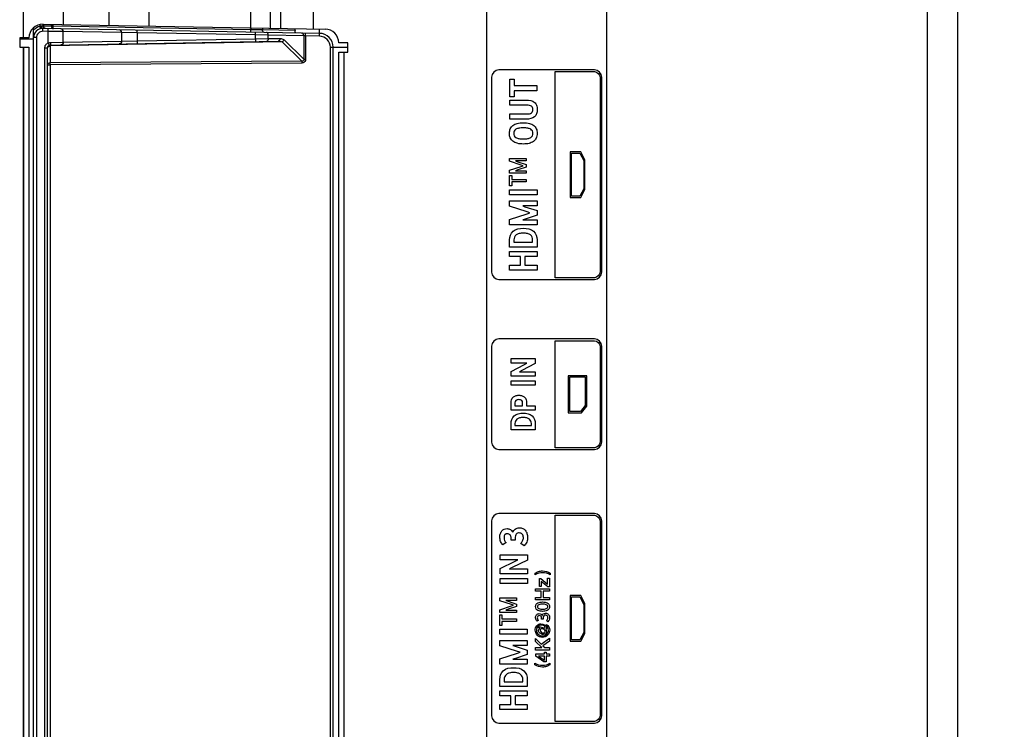
# Model space of a CAD drawing. Units: millimetres. Extents: x 0 to 1189, y 0 to 841.
# Drawn here: x 1083 to 1136, y 338 to 376 of the extents above; entities that cross this region are included whole.
import ezdxf

# ---------------------------------------------------------------- set-up
doc = ezdxf.new("R2010")
doc.units = ezdxf.units.MM
doc.header["$LTSCALE"] = 65.395
doc.layers.get('0').update_dxf_attribs({"linetype": 'CONTINUOUS'})
doc.layers.add('7_ALL_FEATURES', color=7, linetype='CONTINUOUS')
doc.layers.add('DEF_DRAFT_DIM', color=7, linetype='CONTINUOUS')
doc.styles.add('TEXTSTYLE_2', font='txt')
doc.dimstyles.new('DIMSTYLE_4', dxfattribs={"dimtxt": 8, "dimasz": 3, "dimexe": 0.8, "dimexo": 0.2, "dimgap": 2, "dimtad": 1, "dimdec": 1, "dimlfac": 2, "dimdsep": 46, "dimtxsty": 'TEXTSTYLE_2', "dimblk": 'OPEN', "dimblk1": 'OPEN', "dimblk2": 'OPEN', "dimcen": 0.09, "dimazin": 2, "dimtp": 0.5, "dimtm": 0.5, "dimtfac": 1, "dimtdec": 1, "dimtofl": 0, "dimtmove": 0, "dimatfit": 3, "dimldrblk": 'OPEN', "dimfxl": 1, "dimtolj": 1, "dimarcsym": 0})

# ---------------------------------------------------------------- blocks, each defined once
blk = doc.blocks.new('_OPEN')
at = {"color": 0, "linetype": 'ByBlock'}
for p, q in [((0, 0), (-1, 0.117)), ((-1, -0.117), (0, 0)), ((-1, 0), (0, 0))]:
    blk.add_line(p, q, dxfattribs=at)
blk = doc.blocks.new('*D19')
at = {"layer": 'DEF_DRAFT_DIM', "color": 2, "linetype": 'Continuous', "transparency": 16777216}
for p, q in [((1117.293, 459.846), (1178.969, 459.846)), ((1178.169, 459.846), (1178.169, 368.21)), ((1178.169, 276.575), (1178.169, 368.21)), ((1127.381, 276.575), (1178.969, 276.575))]:
    blk.add_line(p, q, dxfattribs=at)
at = {"layer": 'DEF_DRAFT_DIM', "color": 2, "linetype": 'Continuous', "transparency": 16777216, "xscale": 3, "yscale": 3, "zscale": 3}
for p, rotation in [((1178.169, 459.846), 90), ((1178.169, 276.575), 270)]:
    blk.add_blockref('_OPEN', p, dxfattribs=dict(at, rotation=rotation))
at = {"layer": 'DEF_DRAFT_DIM', "color": 2, "linetype": 'Continuous', "transparency": 16777216, "insert": (1168.169, 368.21), "char_height": 8, "width": 41.93309, "attachment_point": 2, "rotation": 90, "line_spacing_factor": 0.9, "style": 'TEXTSTYLE_2'}
blk.add_mtext('{\\ftxt;\\W0.0001;\\H0.0001;\\~}{\\ftxt;\\W3.4944237918;\\H8.0; }{\\ftxt;\\W0.0001;\\H0.0001;\\~}', dxfattribs=at)

msp = doc.modelspace()

# ---------------------------------------------------------------- linework, layer by layer
at = {"layer": '7_ALL_FEATURES', "color": 7, "linetype": 'Continuous'}
for p, q in [((1131.5828, 442.5214), (1131.5828, 293.5096)), ((1133.2249, 442.5214), (1133.2249, 293.5096)), ((1107.769, 441.7975), (1107.769, 302.7834)), ((1114.269, 303.849), (1114.269, 441.7975)), ((1082.6989, 381.8237), (1082.6989, 375.1073)), ((1094.9976, 381.2695), (1094.9976, 375.6614)), ((1096.0583, 381.2881), (1096.0583, 375.6429)), ((1096.6367, 375.6328), (1096.6367, 381.2982)), ((1098.4045, 375.6019), (1098.4045, 381.329)), ((1084.8652, 381.0927), (1084.8652, 375.8382)), ((1087.3397, 381.1359), (1087.3397, 375.795)), ((1089.506, 381.1737), (1089.506, 375.7572)), ((1083.269, 301.2371), (1083.269, 375.6639)), ((1083.6163, 375.8393), (1083.6163, 375.7529)), ((1083.6953, 375.7698), (1083.769, 375.7672)), ((1083.769, 375.8571), (1083.769, 375.7672)), ((1083.8129, 375.7672), (1083.769, 375.7672)), ((1098.7321, 375.3586), (1083.769, 375.6198)), ((1084.0598, 375.4649), (1083.7742, 375.4698)), ((1083.7821, 375.8571), (1099.0321, 375.5909)), ((1083.8129, 375.8571), (1083.8129, 375.7672)), ((1083.8129, 375.7672), (1084.233, 375.7599)), ((1084.8735, 375.4528), (1084.0598, 375.4649)), ((1084.0598, 374.8443), (1084.0598, 375.4649)), ((1084.233, 375.7599), (1084.233, 375.8493)), ((1084.3369, 375.7599), (1084.233, 375.7599)), ((1084.3369, 375.7599), (1084.3369, 375.8475)), ((1084.3369, 375.7599), (1095.0178, 375.5735)), ((1088.0265, 375.3978), (1084.8735, 375.4528)), ((1084.8735, 374.8781), (1084.8735, 375.4528)), ((1088.8751, 375.3807), (1088.0265, 375.3978)), ((1088.0265, 375.3978), (1088.0265, 374.9332)), ((1095.2721, 375.2691), (1088.8751, 375.3807)), ((1088.8751, 375.3807), (1088.8751, 374.9502)), ((1095.0178, 375.6614), (1095.0178, 375.5735)), ((1095.0178, 375.5735), (1095.6416, 375.5608)), ((1095.6416, 375.6501), (1095.6416, 375.5608)), ((1095.6416, 375.5608), (1097.4058, 375.53)), ((1083.019, 375.1073), (1082.519, 375.1073)), ((1082.519, 375.1073), (1082.519, 374.6073)), ((1082.5199, 375.0524), (1083.269, 375.0655)), ((1083.4268, 375.1285), (1083.269, 375.1285)), ((1083.4268, 375.1285), (1083.4268, 302.0287)), ((1084.1663, 374.718), (1096.4946, 374.9332)), ((1096.7083, 374.893), (1084.1663, 374.6741)), ((1084.1913, 374.868), (1084.8735, 374.8781)), ((1084.8735, 374.8781), (1088.0265, 374.9332)), ((1088.0265, 374.9332), (1088.8751, 374.9502)), ((1088.8751, 374.9502), (1095.2721, 375.0619)), ((1095.9618, 375.2588), (1095.2721, 375.2691)), ((1095.2721, 375.0619), (1095.2721, 375.2691)), ((1095.2721, 375.0619), (1095.9618, 375.0721)), ((1097.8758, 375.2254), (1095.9618, 375.2588)), ((1095.9618, 375.0721), (1095.9618, 375.2588)), ((1095.9618, 375.0721), (1096.5981, 375.0832)), ((1097.7687, 373.8588), (1096.7083, 374.893)), ((1097.8758, 373.9612), (1096.8117, 374.9991)), ((1097.9793, 375.2218), (1097.8758, 375.2254)), ((1097.8758, 375.2254), (1097.8758, 373.9612)), ((1098.7321, 375.2087), (1097.9793, 375.2218)), ((1097.9793, 375.2218), (1097.9793, 373.9612)), ((1100.269, 374.8411), (1099.769, 374.8411)), ((1100.269, 374.3411), (1100.269, 374.8411)), ((1082.519, 374.6073), (1083.0189, 374.6073)), ((1082.6989, 374.6073), (1082.6989, 302.2937)), ((1082.7495, 302.2937), (1082.7495, 374.6073)), ((1083.019, 374.6073), (1083.019, 302.2937)), ((1083.8768, 374.5681), (1084.019, 374.5681)), ((1083.8768, 302.3129), (1083.8768, 374.5681)), ((1084.019, 302.3129), (1084.019, 374.5681)), ((1084.1663, 374.6741), (1084.1663, 373.7605)), ((1099.3216, 374.6088), (1100.2722, 374.6088)), ((1099.3216, 314.144), (1099.3216, 374.6088)), ((1099.469, 313.9849), (1099.469, 374.6088)), ((1099.769, 374.3411), (1100.269, 374.3411)), ((1099.769, 302.5599), (1099.769, 374.3411)), ((1100.044, 374.3411), (1100.044, 302.5599)), ((1097.7687, 373.8588), (1084.1663, 373.7605)), ((1097.7687, 373.7527), (1084.1663, 373.6544)), ((1097.8758, 373.9612), (1097.9793, 373.9612)), ((1084.019, 373.6544), (1084.1663, 373.6544)), ((1084.1663, 373.6544), (1084.1663, 313.3837)), ((1113.6043, 373.3881), (1108.4334, 373.3881)), ((1111.4674, 373.288), (1113.6043, 373.288)), ((1111.4674, 362.1394), (1111.4674, 373.288)), ((1108.0335, 372.988), (1108.0335, 362.4396)), ((1109.0221, 372.8715), (1109.254, 372.8715)), ((1109.0221, 371.9181), (1109.0221, 372.8715)), ((1109.254, 372.8715), (1109.254, 372.5336)), ((1113.9042, 372.988), (1113.9042, 362.4396)), ((1114.0045, 362.4396), (1114.0045, 372.988)), ((1109.254, 372.5336), (1110.4787, 372.5336)), ((1110.4787, 372.2562), (1109.254, 372.2562)), ((1109.254, 372.2562), (1109.254, 371.9181)), ((1110.4787, 372.5336), (1110.4787, 372.2562)), ((1109.254, 371.9181), (1109.0221, 371.9181)), ((1109.0221, 371.7512), (1109.9194, 371.7512)), ((1109.0221, 371.4738), (1109.0221, 371.7512)), ((1109.952, 371.4738), (1109.0221, 371.4738)), ((1109.0221, 370.9969), (1109.952, 370.9969)), ((1109.0221, 370.7195), (1109.0221, 370.9969)), ((1109.9194, 370.7195), (1109.0221, 370.7195)), ((1109.0111, 368.5893), (1109.911, 368.5893)), ((1109.0111, 368.4363), (1109.0111, 368.5893)), ((1109.635, 368.2275), (1109.0111, 368.4363)), ((1109.4529, 368.4539), (1109.3337, 368.4565)), ((1109.3337, 368.4539), (1109.4529, 368.4122)), ((1109.911, 368.4539), (1109.4529, 368.4539)), ((1109.911, 368.5893), (1109.911, 368.4539)), ((1112.8538, 368.9522), (1112.2876, 368.9522)), ((1112.2876, 368.9522), (1112.2876, 366.4745)), ((1112.3581, 368.8771), (1112.8096, 368.8771)), ((1112.3581, 366.5496), (1112.3581, 368.8771)), ((1112.8096, 368.8771), (1113.0164, 368.4737)), ((1113.084, 368.523), (1112.8538, 368.9522)), ((1113.0164, 368.4737), (1113.0164, 366.9527)), ((1113.084, 366.9039), (1113.084, 368.523)), ((1109.0111, 367.9488), (1109.635, 368.1567)), ((1109.0111, 367.795), (1109.0111, 367.9488)), ((1109.4529, 367.9733), (1109.3353, 367.9302)), ((1109.3353, 367.9278), (1109.4529, 367.9302)), ((1109.4529, 368.4122), (1109.911, 368.2554)), ((1109.911, 368.1283), (1109.4529, 367.9733)), ((1109.4529, 367.9302), (1109.911, 367.9302)), ((1109.7477, 368.1941), (1109.635, 368.2275)), ((1109.635, 368.1567), (1109.7477, 368.1901)), ((1109.911, 368.2554), (1109.911, 368.1283)), ((1109.911, 367.9302), (1109.911, 367.795)), ((1109.911, 367.795), (1109.0111, 367.795)), ((1109.0111, 367.676), (1109.1277, 367.676)), ((1109.0111, 367.1013), (1109.0111, 367.676)), ((1109.1277, 367.676), (1109.1277, 367.4562)), ((1109.1277, 367.4562), (1109.911, 367.4562)), ((1109.911, 367.4562), (1109.911, 367.3223)), ((1109.0095, 366.8905), (1110.4913, 366.8905)), ((1109.0095, 366.6253), (1109.0095, 366.8905)), ((1109.1277, 367.1013), (1109.0111, 367.1013)), ((1109.911, 367.3223), (1109.1277, 367.3223)), ((1109.1277, 367.3223), (1109.1277, 367.1013)), ((1110.4913, 366.8905), (1110.4913, 366.6253)), ((1113.0164, 366.9527), (1112.8096, 366.5496)), ((1112.8538, 366.4745), (1113.084, 366.9039)), ((1110.4913, 366.6253), (1109.0095, 366.6253)), ((1112.2876, 366.4745), (1112.8538, 366.4745)), ((1112.8096, 366.5496), (1112.3581, 366.5496)), ((1109.0095, 366.2916), (1110.4913, 366.2916)), ((1109.0095, 366.0035), (1109.0095, 366.2916)), ((1109.9597, 365.6949), (1109.0095, 366.0035)), ((1110.4913, 366.0243), (1109.7172, 366.0243)), ((1109.7172, 366.0222), (1109.8408, 365.9829)), ((1109.8408, 365.9829), (1110.4913, 365.7695)), ((1110.4913, 366.2916), (1110.4913, 366.0243)), ((1110.4913, 365.7695), (1110.4913, 365.5292)), ((1109.0095, 365.293), (1109.9597, 365.6037)), ((1109.0095, 365.005), (1109.0095, 365.293)), ((1109.8519, 365.3157), (1109.7172, 365.2723)), ((1109.7172, 365.2702), (1110.4913, 365.2702)), ((1110.4913, 365.5292), (1109.8519, 365.3157)), ((1110.103, 365.6514), (1109.9597, 365.6949)), ((1109.9597, 365.6037), (1110.103, 365.6472)), ((1110.4913, 365.2702), (1110.4913, 365.005)), ((1110.4913, 365.005), (1109.0095, 365.005)), ((1109.0095, 363.7909), (1109.0095, 364.1825)), ((1109.2455, 364.1804), (1109.2455, 364.0561)), ((1110.2553, 364.0561), (1110.2553, 364.1804)), ((1110.4913, 364.1825), (1110.4913, 363.7909)), ((1110.4913, 363.7909), (1109.0095, 363.7909)), ((1109.2455, 364.0561), (1110.2553, 364.0561)), ((1109.0095, 363.5548), (1110.4913, 363.5548)), ((1109.0095, 363.2896), (1109.0095, 363.5548)), ((1109.5983, 363.2896), (1109.0095, 363.2896)), ((1109.5983, 362.8214), (1109.5983, 363.2896)), ((1110.4913, 363.2896), (1109.8341, 363.2896)), ((1109.8341, 363.2896), (1109.8341, 362.8214)), ((1110.4913, 363.5548), (1110.4913, 363.2896)), ((1109.0095, 362.8214), (1109.5983, 362.8214)), ((1109.0095, 362.5562), (1109.0095, 362.8214)), ((1109.8341, 362.8214), (1110.4913, 362.8214)), ((1110.4913, 362.8214), (1110.4913, 362.5562)), ((1108.4334, 362.0396), (1113.6043, 362.0396)), ((1110.4913, 362.5562), (1109.0095, 362.5562)), ((1113.6043, 362.1394), (1111.4674, 362.1394)), ((1108.0335, 358.4324), (1108.0335, 353.2404)), ((1113.6043, 358.8325), (1108.4334, 358.8325)), ((1111.4674, 358.7324), (1113.6043, 358.7324)), ((1111.4674, 352.9402), (1111.4674, 358.7324)), ((1113.9042, 358.4324), (1113.9042, 353.2404)), ((1114.0045, 353.2404), (1114.0045, 358.4324)), ((1109.0907, 357.764), (1110.3946, 357.764)), ((1109.0907, 357.5156), (1109.0907, 357.764)), ((1109.8105, 357.5156), (1109.0907, 357.5156)), ((1109.0907, 357.0733), (1109.8105, 357.4436)), ((1110.3946, 357.5001), (1109.6631, 357.1218)), ((1109.9464, 357.5215), (1109.8105, 357.5156)), ((1109.8105, 357.4436), (1109.9464, 357.5173)), ((1110.3946, 357.764), (1110.3946, 357.5001)), ((1109.0907, 356.8073), (1109.0907, 357.0733)), ((1110.3946, 356.8073), (1109.0907, 356.8073)), ((1109.6631, 357.1218), (1109.5448, 357.0578)), ((1109.5448, 357.0519), (1109.6631, 357.0557)), ((1109.6631, 357.0557), (1110.3946, 357.0557)), ((1110.3946, 357.0557), (1110.3946, 356.8073)), ((1113.1893, 356.8412), (1112.1823, 356.8412)), ((1112.1823, 356.8412), (1112.1823, 354.8362)), ((1112.2719, 356.7806), (1113.1042, 356.7806)), ((1112.2719, 354.8972), (1112.2719, 356.7806)), ((1113.1042, 356.7806), (1113.1042, 355.2234)), ((1113.1893, 355.1841), (1113.1893, 356.8412)), ((1109.0907, 356.5686), (1110.3946, 356.5686)), ((1109.0907, 356.3202), (1109.0907, 356.5686)), ((1110.3946, 356.3202), (1109.0907, 356.3202)), ((1110.3946, 356.5686), (1110.3946, 356.3202)), ((1109.0908, 354.9786), (1109.0908, 355.3838)), ((1109.2983, 355.3803), (1109.2983, 355.2122)), ((1109.2983, 355.2122), (1109.7155, 355.2122)), ((1109.7155, 355.2122), (1109.7155, 355.3803)), ((1109.9233, 355.3838), (1109.9233, 355.2122)), ((1109.9233, 355.2122), (1110.3945, 355.2122)), ((1110.3945, 355.2122), (1110.3945, 354.9786)), ((1113.1042, 355.2234), (1112.8424, 354.8972)), ((1112.8985, 354.8362), (1113.1893, 355.1841)), ((1110.3945, 354.9786), (1109.0908, 354.9786)), ((1112.1823, 354.8362), (1112.8985, 354.8362)), ((1112.8424, 354.8972), (1112.2719, 354.8972)), ((1109.0908, 353.9089), (1109.0908, 354.2538)), ((1109.2983, 354.2521), (1109.2983, 354.1425)), ((1109.2983, 354.1425), (1110.1872, 354.1425)), ((1110.1872, 354.1425), (1110.1872, 354.2521)), ((1110.3945, 354.2538), (1110.3945, 353.9089)), ((1110.3945, 353.9089), (1109.0908, 353.9089)), ((1108.4334, 352.8405), (1113.6043, 352.8405)), ((1113.6043, 352.9402), (1111.4674, 352.9402)), ((1113.6043, 349.3881), (1108.4334, 349.3881)), ((1111.4674, 349.288), (1113.6043, 349.288)), ((1111.4674, 338.1394), (1111.4674, 349.288)), ((1108.0335, 348.988), (1108.0335, 338.4396)), ((1113.9042, 348.988), (1113.9042, 338.4396)), ((1114.0045, 338.4396), (1114.0045, 348.988)), ((1108.8196, 347.812), (1108.6418, 347.6884)), ((1109.0927, 347.9442), (1109.0927, 348.0569)), ((1109.3095, 347.9442), (1109.0927, 347.9442)), ((1109.3095, 348.0569), (1109.3095, 347.9442)), ((1109.7993, 347.6429), (1109.613, 347.7622)), ((1108.4908, 347.1449), (1109.9725, 347.1449)), ((1108.4908, 346.8797), (1108.4908, 347.1449)), ((1109.9725, 347.1449), (1109.9725, 346.8631)), ((1109.3087, 346.8797), (1108.4908, 346.8797)), ((1108.4908, 346.4073), (1109.3087, 346.803)), ((1109.9725, 346.8631), (1109.1412, 346.4591)), ((1109.463, 346.8859), (1109.3087, 346.8797)), ((1109.3087, 346.803), (1109.463, 346.8817)), ((1108.4908, 346.1235), (1108.4908, 346.4073)), ((1109.9725, 346.1235), (1108.4908, 346.1235)), ((1109.1412, 346.4591), (1109.0067, 346.3907)), ((1109.0067, 346.3845), (1109.1412, 346.3886)), ((1109.1412, 346.3886), (1109.9725, 346.3886)), ((1109.9725, 346.3886), (1109.9725, 346.1235)), ((1110.3907, 346.0745), (1110.3907, 346.1558)), ((1111.1993, 346.1558), (1111.1993, 346.0745)), ((1108.4908, 345.8687), (1109.9725, 345.8687)), ((1108.4908, 345.6035), (1108.4908, 345.8687)), ((1109.9725, 345.6035), (1108.4908, 345.6035)), ((1109.9725, 345.8687), (1109.9725, 345.6035)), ((1110.6192, 345.8788), (1110.703, 345.8788)), ((1110.6192, 345.4388), (1110.6192, 345.8788)), ((1110.703, 345.8788), (1111.0658, 345.5682)), ((1111.0765, 345.4178), (1110.713, 345.7179)), ((1110.713, 345.7179), (1110.713, 345.4388)), ((1111.0658, 345.8946), (1111.1599, 345.8946)), ((1111.0658, 345.5682), (1111.0658, 345.8946)), ((1111.1599, 345.8946), (1111.1599, 345.4178)), ((1110.413, 345.3169), (1111.1599, 345.3169)), ((1110.413, 345.186), (1110.413, 345.3169)), ((1110.7105, 345.186), (1110.413, 345.186)), ((1110.713, 345.4388), (1110.6192, 345.4388)), ((1110.7105, 344.8463), (1110.7105, 345.186)), ((1111.1599, 345.186), (1110.8229, 345.186)), ((1110.8229, 345.186), (1110.8229, 344.8463)), ((1111.1599, 345.4178), (1111.0765, 345.4178)), ((1111.1599, 345.3169), (1111.1599, 345.186)), ((1108.4817, 344.8211), (1109.3815, 344.8211)), ((1108.4817, 344.6682), (1108.4817, 344.8211)), ((1109.1056, 344.4594), (1108.4817, 344.6682)), ((1108.9235, 344.6858), (1108.8043, 344.6883)), ((1108.8043, 344.6858), (1108.9235, 344.6441)), ((1109.3815, 344.6858), (1108.9235, 344.6858)), ((1108.9235, 344.6441), (1109.3815, 344.4873)), ((1109.3815, 344.8211), (1109.3815, 344.6858)), ((1109.3815, 344.4873), (1109.3815, 344.3602)), ((1110.413, 344.8463), (1110.7105, 344.8463)), ((1110.413, 344.7154), (1110.413, 344.8463)), ((1111.1599, 344.7154), (1110.413, 344.7154)), ((1110.8229, 344.8463), (1111.1599, 344.8463)), ((1111.1599, 344.8463), (1111.1599, 344.7154)), ((1112.8538, 344.9522), (1112.2876, 344.9522)), ((1112.2876, 344.9522), (1112.2876, 342.4745)), ((1112.3581, 344.8771), (1112.8096, 344.8771)), ((1112.3581, 342.5496), (1112.3581, 344.8771)), ((1112.8096, 344.8771), (1113.0164, 344.4737)), ((1113.084, 344.523), (1112.8538, 344.9522)), ((1113.0164, 344.4737), (1113.0164, 342.9527)), ((1113.084, 342.9039), (1113.084, 344.523)), ((1108.4817, 344.1807), (1109.1056, 344.3886)), ((1108.4817, 344.0269), (1108.4817, 344.1807)), ((1109.3815, 344.0269), (1108.4817, 344.0269)), ((1108.9235, 344.2051), (1108.8058, 344.1621)), ((1108.8058, 344.1597), (1108.9235, 344.1621)), ((1109.3815, 344.3602), (1108.9235, 344.2051)), ((1108.9235, 344.1621), (1109.3815, 344.1621)), ((1109.2182, 344.426), (1109.1056, 344.4594)), ((1109.1056, 344.3886), (1109.2182, 344.422)), ((1109.3815, 344.1621), (1109.3815, 344.0269)), ((1108.4817, 343.9078), (1108.5983, 343.9078)), ((1108.4817, 343.3332), (1108.4817, 343.9078)), ((1108.5983, 343.9078), (1108.5983, 343.688)), ((1108.5983, 343.688), (1109.3815, 343.688)), ((1109.3815, 343.5542), (1108.5983, 343.5542)), ((1108.5983, 343.5542), (1108.5983, 343.3332)), ((1109.3815, 343.688), (1109.3815, 343.5542)), ((1110.5679, 343.6163), (1110.4985, 343.5579)), ((1110.733, 343.6801), (1110.733, 343.7473)), ((1110.8234, 343.6801), (1110.733, 343.6801)), ((1110.8234, 343.7473), (1110.8234, 343.6801)), ((1111.0833, 343.5359), (1111.0117, 343.5953)), ((1108.4801, 343.1224), (1109.9618, 343.1224)), ((1108.4801, 342.8572), (1108.4801, 343.1224)), ((1108.5983, 343.3332), (1108.4817, 343.3332)), ((1109.9618, 343.1224), (1109.9618, 342.8572)), ((1110.5928, 343.2807), (1110.8684, 343.2059)), ((1110.5928, 343.2073), (1110.5928, 343.2807)), ((1110.6526, 343.1888), (1110.5928, 343.2073)), ((1110.916, 343.1961), (1110.9404, 343.2164)), ((1111.0064, 343.3172), (1111.0064, 343.3906)), ((1113.0164, 342.9527), (1112.8096, 342.5496)), ((1112.8538, 342.4745), (1113.084, 342.9039)), ((1109.9618, 342.8572), (1108.4801, 342.8572)), ((1108.4801, 342.5234), (1109.9618, 342.5234)), ((1108.4801, 342.2354), (1108.4801, 342.5234)), ((1109.9618, 342.5234), (1109.9618, 342.2562)), ((1110.413, 342.6242), (1110.7106, 342.3267)), ((1110.413, 342.463), (1110.413, 342.6242)), ((1110.753, 342.1305), (1110.413, 342.463)), ((1110.7106, 342.3267), (1111.1599, 342.6452)), ((1111.1599, 342.4817), (1110.8033, 342.2375)), ((1111.1599, 342.6452), (1111.1599, 342.4817)), ((1112.2876, 342.4745), (1112.8538, 342.4745)), ((1112.8096, 342.5496), (1112.3581, 342.5496)), ((1109.4303, 341.9267), (1108.4801, 342.2354)), ((1108.4801, 341.5249), (1109.4303, 341.8356)), ((1109.9618, 342.2562), (1109.1877, 342.2562)), ((1109.1877, 342.2541), (1109.3114, 342.2148)), ((1109.3114, 342.2148), (1109.9618, 342.0013)), ((1109.5736, 341.8833), (1109.4303, 341.9267)), ((1109.4303, 341.8356), (1109.5736, 341.8791)), ((1109.9618, 342.0013), (1109.9618, 341.761)), ((1110.413, 342.1305), (1110.753, 342.1305)), ((1110.413, 341.9996), (1110.413, 342.1305)), ((1111.1599, 341.9996), (1110.413, 341.9996)), ((1110.8033, 342.2375), (1110.9091, 342.1305)), ((1110.8919, 341.8847), (1110.9862, 341.8847)), ((1110.8919, 341.79), (1110.8919, 341.8847)), ((1110.9091, 342.1305), (1111.1599, 342.1305)), ((1110.9862, 341.8847), (1110.9862, 341.79)), ((1111.1599, 342.1305), (1111.1599, 341.9996)), ((1108.4801, 341.2369), (1108.4801, 341.5249)), ((1109.3224, 341.5476), (1109.1877, 341.5041)), ((1109.1877, 341.502), (1109.9618, 341.502)), ((1109.9618, 341.761), (1109.3224, 341.5476)), ((1109.9618, 341.502), (1109.9618, 341.2369)), ((1110.3823, 341.2052), (1110.3823, 341.2868)), ((1110.4274, 341.79), (1110.8919, 341.79)), ((1110.4274, 341.6771), (1110.4274, 341.79)), ((1110.8681, 341.3635), (1110.4274, 341.6771)), ((1110.8919, 341.6771), (1110.5697, 341.6771)), ((1110.5697, 341.6754), (1110.8919, 341.4553)), ((1110.9862, 341.3635), (1110.8681, 341.3635)), ((1110.8919, 341.4553), (1110.8919, 341.6771)), ((1110.9862, 341.79), (1111.1602, 341.79)), ((1111.1602, 341.6771), (1110.9862, 341.6771)), ((1110.9862, 341.6771), (1110.9862, 341.3635)), ((1111.1602, 341.79), (1111.1602, 341.6771)), ((1111.1909, 341.2868), (1111.1909, 341.2052)), ((1109.9618, 341.2369), (1108.4801, 341.2369)), ((1108.4801, 340.0228), (1108.4801, 340.4143)), ((1108.7161, 340.4123), (1108.7161, 340.288)), ((1108.7161, 340.288), (1109.7258, 340.288)), ((1109.7258, 340.288), (1109.7258, 340.4123)), ((1109.9618, 340.4143), (1109.9618, 340.0228)), ((1109.9618, 340.0228), (1108.4801, 340.0228)), ((1108.4801, 339.7866), (1109.9618, 339.7866)), ((1108.4801, 339.5215), (1108.4801, 339.7866)), ((1109.9618, 339.7866), (1109.9618, 339.5215)), ((1109.0689, 339.5215), (1108.4801, 339.5215)), ((1109.0689, 339.0533), (1109.0689, 339.5215)), ((1109.9618, 339.5215), (1109.3047, 339.5215)), ((1109.3047, 339.5215), (1109.3047, 339.0533)), ((1108.4801, 339.0533), (1109.0689, 339.0533)), ((1108.4801, 338.7881), (1108.4801, 339.0533)), ((1109.9618, 338.7881), (1108.4801, 338.7881)), ((1109.3047, 339.0533), (1109.9618, 339.0533)), ((1109.9618, 339.0533), (1109.9618, 338.7881)), ((1113.6043, 338.1394), (1111.4674, 338.1394)), ((1108.4334, 338.0396), (1113.6043, 338.0396))]:
    msp.add_line(p, q, dxfattribs=at)
at = {"layer": '7_ALL_FEATURES', "color": 153, "linetype": 'Continuous', "true_color": 0x34a0ef}
msp.add_line((1082.919, 375.1073), (1082.919, 375.0593), dxfattribs=at)
at = {"layer": '7_ALL_FEATURES', "color": 7, "linetype": 'Continuous'}
for centre, radius, start, end in [((1083.769, 375.1073), 0.75, 89, 180), ((1083.7604, 375.1285), 0.4914, 89, 180), ((1083.919, 375.7672), 0.15, 180, 243.57143), ((1098.719, 374.6088), 0.75, 0, 89), ((1099.019, 374.8411), 0.75, 0, 89), ((1084.169, 374.5681), 0.15, 91, 180), ((1084.1688, 374.4648), 0.2093, 90.6845, 99.74923)]:
    msp.add_arc(centre, radius, start, end, dxfattribs=at)
for points in [[(1083.269, 375.5376), (1083.3559, 375.6425), (1083.4837, 375.7218), (1083.6163, 375.7529)], [(1083.8349, 375.6743), (1083.8196, 375.7022), (1083.8126, 375.7354), (1083.8129, 375.7672)], [(1083.8512, 375.6506), (1083.845, 375.6579), (1083.8395, 375.6659), (1083.8349, 375.6743)], [(1097.4058, 375.53), (1097.4178, 375.5587), (1097.4273, 375.5885), (1097.4354, 375.6186)], [(1084.0598, 374.8443), (1084.1017, 374.8594), (1084.1468, 374.8673), (1084.1913, 374.868)], [(1096.4946, 374.9332), (1096.5671, 374.9345), (1096.643, 374.9244), (1096.7083, 374.893)], [(1096.7083, 374.893), (1096.7521, 374.9158), (1096.7901, 374.9547), (1096.8117, 374.9991)], [(1084.019, 374.5681), (1084.019, 374.584), (1084.0246, 374.6003), (1084.0335, 374.6136)], [(1108.4334, 373.3881), (1108.2448, 373.3881), (1108.0335, 373.1766), (1108.0335, 372.988)], [(1114.0045, 372.988), (1114.0045, 373.1766), (1113.793, 373.3881), (1113.6043, 373.3881)], [(1113.6043, 373.288), (1113.7458, 373.288), (1113.9042, 373.1294), (1113.9042, 372.988)], [(1108.0335, 362.4396), (1108.0335, 362.2511), (1108.2449, 362.0396), (1108.4334, 362.0396)], [(1113.9042, 362.4396), (1113.9042, 362.2982), (1113.7458, 362.1394), (1113.6043, 362.1394)], [(1113.6043, 362.0396), (1113.7929, 362.0396), (1114.0045, 362.251), (1114.0045, 362.4396)], [(1108.4334, 358.8325), (1108.2448, 358.8325), (1108.0335, 358.621), (1108.0335, 358.4324)], [(1114.0045, 358.4324), (1114.0045, 358.621), (1113.793, 358.8325), (1113.6043, 358.8325)], [(1113.6043, 358.7324), (1113.7458, 358.7324), (1113.9042, 358.5738), (1113.9042, 358.4324)], [(1108.0335, 353.2404), (1108.0335, 353.0519), (1108.2449, 352.8405), (1108.4334, 352.8405)], [(1113.9042, 353.2404), (1113.9042, 353.099), (1113.7458, 352.9402), (1113.6043, 352.9402)], [(1113.6043, 352.8405), (1113.7929, 352.8405), (1114.0045, 353.0518), (1114.0045, 353.2404)], [(1108.4334, 349.3881), (1108.2448, 349.3881), (1108.0335, 349.1766), (1108.0335, 348.988)], [(1114.0045, 348.988), (1114.0045, 349.1766), (1113.793, 349.3881), (1113.6043, 349.3881)], [(1113.6043, 349.288), (1113.7458, 349.288), (1113.9042, 349.1294), (1113.9042, 348.988)], [(1109.1175, 348.4656), (1109.1438, 348.4385), (1109.1657, 348.407), (1109.1816, 348.3734)], [(1110.7223, 343.9346), (1110.7432, 343.9175), (1110.76, 343.8946), (1110.7683, 343.8695)], [(1110.8684, 343.2059), (1110.8836, 343.2004), (1110.8998, 343.1961), (1110.916, 343.1961)], [(1108.0335, 338.4396), (1108.0335, 338.2511), (1108.2449, 338.0396), (1108.4334, 338.0396)], [(1113.9042, 338.4396), (1113.9042, 338.2982), (1113.7458, 338.1394), (1113.6043, 338.1394)], [(1113.6043, 338.0396), (1113.7929, 338.0396), (1114.0045, 338.251), (1114.0045, 338.4396)]]:
    msp.add_open_spline(points, degree=3, dxfattribs=at)
for points, knots in [([(1083.7742, 375.4698), (1083.6862, 375.4714), (1083.5014, 375.4001), (1083.4268, 375.2165), (1083.4268, 375.1285)], [0, 0, 0, 0, 0.4997892, 1, 1, 1, 1]), ([(1083.6163, 375.7529), (1083.6351, 375.7617), (1083.6618, 375.7694), (1083.6889, 375.77), (1083.6953, 375.7698)], [0, 0, 0, 0, 0.7653823, 1, 1, 1, 1]), ([(1083.648, 375.6069), (1083.649, 375.6071), (1083.6464, 375.6127), (1083.6468, 375.6192), (1083.643, 375.6335), (1083.638, 375.6594), (1083.6285, 375.7001), (1083.6207, 375.7343), (1083.6163, 375.7529)], [0, 0, 0, 0, 0.0194711, 0.0763846, 0.1687191, 0.2929649, 0.6171842, 1, 1, 1, 1]), ([(1083.769, 375.6198), (1083.7586, 375.62), (1083.7275, 375.6353), (1083.7012, 375.6927), (1083.6949, 375.7419), (1083.6953, 375.7698)], [0, 0, 0, 0, 0.1737321, 0.533213, 1, 1, 1, 1]), ([(1083.7742, 375.4698), (1083.7745, 375.489), (1083.7748, 375.5242), (1083.7743, 375.5661), (1083.773, 375.5927), (1083.7722, 375.6072), (1083.7708, 375.6142), (1083.7701, 375.6198), (1083.769, 375.6198)], [0, 0, 0, 0, 0.3811435, 0.7043488, 0.8284097, 0.9208477, 0.9783367, 1, 1, 1, 1]), ([(1083.9163, 375.6172), (1083.8983, 375.6176), (1083.8732, 375.6281), (1083.8556, 375.6455), (1083.8512, 375.6506)], [0, 0, 0, 0, 0.7283347, 1, 1, 1, 1]), ([(1084.0598, 375.4649), (1084.0601, 375.484), (1084.0603, 375.5192), (1084.0598, 375.5611), (1084.0586, 375.5877), (1084.0577, 375.6022), (1084.0564, 375.6092), (1084.0556, 375.6148), (1084.0545, 375.6148)], [0, 0, 0, 0, 0.3811435, 0.7043488, 0.8284097, 0.9208477, 0.9783367, 1, 1, 1, 1]), ([(1084.233, 375.7599), (1084.2327, 375.7234), (1084.2459, 375.6554), (1084.3077, 375.6104), (1084.3364, 375.6099)], [0, 0, 0, 0, 0.5595733, 1, 1, 1, 1]), ([(1084.3364, 375.6099), (1084.3355, 375.6099), (1084.337, 375.616), (1084.3351, 375.6223), (1084.3359, 375.6372), (1084.3355, 375.6636), (1084.3362, 375.7056), (1084.3366, 375.7408), (1084.3369, 375.7599)], [0, 0, 0, 0, 0.0194007, 0.0763474, 0.1687565, 0.2930907, 0.6174089, 1, 1, 1, 1]), ([(1084.8735, 375.4528), (1084.8736, 375.49), (1084.8512, 375.5644), (1084.7798, 375.6022), (1084.7462, 375.6028)], [0, 0, 0, 0, 0.5251679, 1, 1, 1, 1]), ([(1088.0265, 375.3978), (1088.0267, 375.4349), (1088.0042, 375.5094), (1087.9328, 375.5471), (1087.8992, 375.5477)], [0, 0, 0, 0, 0.5251679, 1, 1, 1, 1]), ([(1088.8751, 375.3807), (1088.8754, 375.3998), (1088.8758, 375.4351), (1088.8764, 375.477), (1088.8759, 375.5035), (1088.8765, 375.5183), (1088.8748, 375.5246), (1088.876, 375.5307), (1088.8751, 375.5307)], [0, 0, 0, 0, 0.3825289, 0.7067964, 0.8311173, 0.9235264, 0.9804959, 1, 1, 1, 1]), ([(1095.0173, 375.4235), (1095.0163, 375.4235), (1095.0178, 375.4296), (1095.016, 375.4359), (1095.0168, 375.4507), (1095.0163, 375.4771), (1095.0171, 375.5191), (1095.0175, 375.5543), (1095.0178, 375.5735)], [0, 0, 0, 0, 0.0194007, 0.0763473, 0.1687564, 0.2930905, 0.6174085, 1, 1, 1, 1]), ([(1095.2721, 375.2691), (1095.2724, 375.2882), (1095.2728, 375.3234), (1095.2734, 375.3654), (1095.2729, 375.3918), (1095.2735, 375.4066), (1095.2718, 375.413), (1095.2731, 375.419), (1095.2721, 375.419)], [0, 0, 0, 0, 0.3825289, 0.7067964, 0.8311173, 0.9235264, 0.9804959, 1, 1, 1, 1]), ([(1095.7451, 375.4108), (1095.7164, 375.4113), (1095.6545, 375.4562), (1095.6413, 375.5243), (1095.6416, 375.5608)], [0, 0, 0, 0, 0.4404266, 1, 1, 1, 1]), ([(1095.9618, 375.2588), (1095.9621, 375.2953), (1095.9489, 375.3633), (1095.887, 375.4083), (1095.8583, 375.4088)], [0, 0, 0, 0, 0.5595734, 1, 1, 1, 1]), ([(1097.4058, 375.53), (1097.3926, 375.4982), (1097.3839, 375.4363), (1097.4317, 375.3813), (1097.4549, 375.3809)], [0, 0, 0, 0, 0.5963437, 1, 1, 1, 1]), ([(1097.8758, 375.2254), (1097.8762, 375.2619), (1097.863, 375.3299), (1097.8011, 375.3749), (1097.7724, 375.3754)], [0, 0, 0, 0, 0.5595734, 1, 1, 1, 1]), ([(1097.9793, 375.2218), (1097.9796, 375.2409), (1097.98, 375.2761), (1097.9806, 375.3181), (1097.9801, 375.3445), (1097.9807, 375.3594), (1097.979, 375.3657), (1097.9803, 375.3718), (1097.9793, 375.3718)], [0, 0, 0, 0, 0.3825289, 0.7067964, 0.8311173, 0.9235264, 0.9804959, 1, 1, 1, 1]), ([(1098.7321, 375.3586), (1098.7313, 375.3587), (1098.7322, 375.3631), (1098.7305, 375.3702), (1098.7315, 375.389), (1098.731, 375.4135), (1098.7314, 375.4568), (1098.7319, 375.5179), (1098.7325, 375.569), (1098.7329, 375.5961)], [0, 0, 0, 0, 0.0097302, 0.0351469, 0.1163673, 0.2252993, 0.3547802, 0.6579712, 1, 1, 1, 1]), ([(1098.7321, 375.2087), (1098.7324, 375.2278), (1098.7328, 375.263), (1098.7334, 375.305), (1098.7329, 375.3314), (1098.7335, 375.3462), (1098.7318, 375.3526), (1098.733, 375.3586), (1098.7321, 375.3586)], [0, 0, 0, 0, 0.3825289, 0.7067964, 0.8311173, 0.9235264, 0.9804959, 1, 1, 1, 1]), ([(1083.8768, 374.5681), (1083.8768, 374.6257), (1083.9117, 374.7437), (1084.0067, 374.8218), (1084.0598, 374.8443)], [0, 0, 0, 0, 0.5001494, 1, 1, 1, 1]), ([(1084.0598, 374.8443), (1084.0671, 374.8269), (1084.0803, 374.7949), (1084.0952, 374.7567), (1084.1039, 374.7321), (1084.1086, 374.7186), (1084.1098, 374.7119), (1084.1114, 374.7066), (1084.1104, 374.7062)], [0, 0, 0, 0, 0.3828067, 0.7058787, 0.8295744, 0.9216156, 0.9787484, 1, 1, 1, 1]), ([(1084.1913, 374.868), (1084.1916, 374.8489), (1084.1912, 374.8139), (1084.1862, 374.766), (1084.1807, 374.7369), (1084.1715, 374.7181), (1084.1663, 374.718)], [0, 0, 0, 0, 0.3690178, 0.6837456, 0.9001619, 1, 1, 1, 1]), ([(1084.8735, 374.8781), (1084.8736, 374.8409), (1084.8512, 374.7665), (1084.7798, 374.7287), (1084.7462, 374.7282)], [0, 0, 0, 0, 0.5251679, 1, 1, 1, 1]), ([(1088.0265, 374.9332), (1088.0267, 374.896), (1088.0042, 374.8215), (1087.9328, 374.7838), (1087.8992, 374.7832)], [0, 0, 0, 0, 0.5251679, 1, 1, 1, 1]), ([(1088.8751, 374.9502), (1088.8754, 374.9311), (1088.8758, 374.8959), (1088.8764, 374.8539), (1088.8759, 374.8275), (1088.8765, 374.8126), (1088.8748, 374.8063), (1088.876, 374.8002), (1088.8751, 374.8002)], [0, 0, 0, 0, 0.3825289, 0.7067964, 0.8311173, 0.9235264, 0.9804959, 1, 1, 1, 1]), ([(1095.2721, 375.0619), (1095.2724, 375.0427), (1095.2728, 375.0075), (1095.2734, 374.9655), (1095.2729, 374.9391), (1095.2735, 374.9243), (1095.2718, 374.9179), (1095.2731, 374.9119), (1095.2721, 374.9119)], [0, 0, 0, 0, 0.3825289, 0.7067964, 0.8311173, 0.9235264, 0.9804959, 1, 1, 1, 1]), ([(1095.9618, 375.0721), (1095.9621, 375.0356), (1095.9489, 374.9676), (1095.887, 374.9226), (1095.8583, 374.9221)], [0, 0, 0, 0, 0.5595734, 1, 1, 1, 1]), ([(1096.5981, 375.0832), (1096.5984, 375.0467), (1096.5852, 374.9787), (1096.5234, 374.9337), (1096.4946, 374.9332)], [0, 0, 0, 0, 0.5595734, 1, 1, 1, 1]), ([(1096.5981, 375.0832), (1096.6169, 375.0835), (1096.6945, 375.078), (1096.7696, 375.0402), (1096.8117, 374.9991)], [0, 0, 0, 0, 0.2418699, 1, 1, 1, 1]), ([(1099.3216, 374.6088), (1099.3216, 374.7602), (1099.1965, 375.0755), (1098.8835, 375.206), (1098.7321, 375.2087)], [0, 0, 0, 0, 0.5000228, 1, 1, 1, 1]), ([(1084.0335, 374.6136), (1084.0384, 374.6209), (1084.0647, 374.6503), (1084.1036, 374.666), (1084.1334, 374.6711)], [0, 0, 0, 0, 0.2266968, 1, 1, 1, 1]), ([(1084.1663, 374.718), (1084.1654, 374.718), (1084.1673, 374.7119), (1084.1654, 374.7057), (1084.1665, 374.6908), (1084.1663, 374.6803), (1084.1663, 374.6741)], [0, 0, 0, 0, 0.0657583, 0.2600419, 0.5754945, 1, 1, 1, 1]), ([(1084.1663, 373.7605), (1084.13, 373.76), (1084.0625, 373.7455), (1084.019, 373.683), (1084.019, 373.6544)], [0, 0, 0, 0, 0.5594724, 1, 1, 1, 1]), ([(1084.1663, 373.6544), (1084.1663, 373.6642), (1084.1661, 373.6995), (1084.1661, 373.7349), (1084.1663, 373.7605)], [0, 0, 0, 0, 0.275893, 1, 1, 1, 1]), ([(1097.7687, 373.8588), (1097.7686, 373.8512), (1097.7684, 373.8159), (1097.7685, 373.7805), (1097.7687, 373.7527)], [0, 0, 0, 0, 0.2143211, 1, 1, 1, 1]), ([(1097.9793, 373.9612), (1097.9793, 373.9069), (1097.9431, 373.7868), (1097.8231, 373.7531), (1097.7687, 373.7527)], [0, 0, 0, 0, 0.4995018, 1, 1, 1, 1]), ([(1097.8758, 373.9612), (1097.8797, 373.9456), (1097.8857, 373.9139), (1097.8609, 373.8466), (1097.799, 373.8514), (1097.7687, 373.8588)], [0, 0, 0, 0, 0.2538729, 0.5071101, 1, 1, 1, 1]), ([(1109.9194, 371.7512), (1110.0716, 371.7512), (1110.3193, 371.7174), (1110.4857, 371.4578), (1110.5085, 371.2368), (1110.4857, 371.0156), (1110.3201, 370.7543), (1110.0717, 370.7195), (1109.9194, 370.7195)], [0, 0, 0, 0, 0.2591087, 0.3680868, 0.4990851, 0.6311218, 0.7407253, 1, 1, 1, 1]), ([(1109.952, 370.9969), (1110.0343, 370.9969), (1110.1631, 371.0079), (1110.2595, 371.1324), (1110.2732, 371.2368), (1110.2595, 371.341), (1110.1623, 371.4636), (1110.0342, 371.4738), (1109.952, 371.4738)], [0, 0, 0, 0, 0.2757619, 0.3814327, 0.5017429, 0.6200183, 0.7245212, 1, 1, 1, 1]), ([(1109.0008, 369.9735), (1109.0031, 370.0498), (1109.0298, 370.2021), (1109.1824, 370.3988), (1109.3863, 370.4842), (1109.5805, 370.5174), (1109.751, 370.5251), (1109.9218, 370.5175), (1110.1165, 370.485), (1110.3207, 370.4012), (1110.4498, 370.2334), (1110.4937, 370.0778), (1110.5005, 369.9927), (1110.5004, 369.948)], [0, 0, 0, 0, 0.1065679, 0.2142659, 0.3364514, 0.4097214, 0.4931692, 0.577471, 0.6511534, 0.7727382, 0.8798, 0.9368854, 1, 1, 1, 1]), ([(1109.7504, 370.2429), (1109.6706, 370.2428), (1109.5345, 370.2351), (1109.3575, 370.187), (1109.2499, 370.081), (1109.2235, 369.9474), (1109.2497, 369.8135), (1109.357, 369.7064), (1109.5339, 369.6561), (1109.6811, 369.6485), (1109.7722, 369.6492), (1109.783, 369.6494)], [0, 0, 0, 0, 0.1743089, 0.2978776, 0.3915407, 0.4870166, 0.5837907, 0.6780675, 0.8012818, 0.9762495, 1, 1, 1, 1]), ([(1109.783, 369.6494), (1109.8157, 369.6499), (1109.885, 369.6528), (1110.01, 369.6687), (1110.144, 369.7075), (1110.2534, 369.8136), (1110.276, 369.9481), (1110.2537, 370.0825), (1110.144, 370.1879), (1110.0096, 370.2241), (1109.8742, 370.2407), (1109.7939, 370.243), (1109.7504, 370.2429)], [0, 0, 0, 0, 0.0746399, 0.1586757, 0.2886313, 0.3874155, 0.4881087, 0.5889334, 0.6871385, 0.8165141, 0.9005962, 1, 1, 1, 1]), ([(1110.5004, 369.948), (1110.5003, 369.9012), (1110.4926, 369.8124), (1110.4417, 369.6518), (1110.3017, 369.4871), (1110.0968, 369.4072), (1109.9091, 369.3764), (1109.6939, 369.367), (1109.4407, 369.3867), (1109.1812, 369.4975), (1109.0246, 369.7019), (1108.9992, 369.872), (1109.0005, 369.965), (1109.0008, 369.9735)], [0, 0, 0, 0, 0.064663, 0.1227388, 0.2310298, 0.35022, 0.4189692, 0.4943396, 0.6479796, 0.7676799, 0.873175, 0.9884184, 1, 1, 1, 1]), ([(1109.0095, 364.1825), (1109.0095, 364.3505), (1109.1418, 364.7538), (1109.5567, 364.8165), (1109.7502, 364.8165)], [0, 0, 0, 0, 0.4647469, 1, 1, 1, 1]), ([(1109.7502, 364.8165), (1109.9444, 364.8165), (1110.3622, 364.7566), (1110.4913, 364.3506), (1110.4913, 364.1825)], [0, 0, 0, 0, 0.5360201, 1, 1, 1, 1]), ([(1110.2553, 364.1804), (1110.2553, 364.2801), (1110.1857, 364.4532), (1109.9604, 364.5415), (1109.7503, 364.5568), (1109.5403, 364.5415), (1109.3151, 364.4532), (1109.2455, 364.2801), (1109.2455, 364.1804)], [0, 0, 0, 0, 0.213634, 0.3370055, 0.5001218, 0.6630659, 0.786366, 1, 1, 1, 1]), ([(1109.0908, 355.3838), (1109.0908, 355.488), (1109.1346, 355.6624), (1109.3333, 355.7693), (1109.5074, 355.7859), (1109.6814, 355.7692), (1109.8792, 355.662), (1109.9233, 355.488), (1109.9233, 355.3838)], [0, 0, 0, 0, 0.2415071, 0.3579747, 0.5007423, 0.6423695, 0.7584431, 1, 1, 1, 1]), ([(1109.7155, 355.3803), (1109.7155, 355.4239), (1109.687, 355.4982), (1109.5939, 355.5399), (1109.5078, 355.5473), (1109.4216, 355.5398), (1109.328, 355.4984), (1109.2983, 355.4241), (1109.2983, 355.3803)], [0, 0, 0, 0, 0.2206469, 0.3435162, 0.4988408, 0.6547158, 0.7786575, 1, 1, 1, 1]), ([(1109.0908, 354.2538), (1109.0908, 354.4019), (1109.207, 354.7572), (1109.5724, 354.8126), (1109.7427, 354.8126)], [0, 0, 0, 0, 0.4651768, 1, 1, 1, 1]), ([(1109.7427, 354.8126), (1109.9136, 354.8126), (1110.2813, 354.7593), (1110.3945, 354.4019), (1110.3945, 354.2538)], [0, 0, 0, 0, 0.5356732, 1, 1, 1, 1]), ([(1110.1872, 354.2521), (1110.1872, 354.34), (1110.126, 354.4925), (1109.9277, 354.5705), (1109.7427, 354.5839), (1109.5578, 354.5705), (1109.3595, 354.4925), (1109.2983, 354.34), (1109.2983, 354.2521)], [0, 0, 0, 0, 0.2138063, 0.3370404, 0.500007, 0.6629613, 0.7861937, 1, 1, 1, 1]), ([(1108.6418, 347.6884), (1108.5909, 347.7408), (1108.5069, 347.8771), (1108.4709, 348.0997), (1108.4972, 348.3037), (1108.5816, 348.4587), (1108.7164, 348.5505), (1108.8836, 348.5813), (1109.0278, 348.543), (1109.0987, 348.4851), (1109.1175, 348.4656)], [0, 0, 0, 0, 0.1560752, 0.3309233, 0.4722199, 0.5891198, 0.6961929, 0.8092048, 0.9432784, 1, 1, 1, 1]), ([(1109.0927, 348.0569), (1109.0927, 348.1179), (1109.067, 348.246), (1108.8971, 348.3126), (1108.7623, 348.2671), (1108.7119, 348.1692), (1108.7064, 348.1111), (1108.707, 348.0786)], [0, 0, 0, 0, 0.2770181, 0.5191412, 0.7375925, 0.8534328, 1, 1, 1, 1]), ([(1109.1816, 348.3734), (1109.2092, 348.4387), (1109.2775, 348.5307), (1109.4112, 348.6047), (1109.5541, 348.621), (1109.718, 348.5945), (1109.8722, 348.4831), (1109.965, 348.3041), (1109.9816, 348.1647), (1109.9816, 348.0894)], [0, 0, 0, 0, 0.1735471, 0.2658748, 0.3671217, 0.5201032, 0.6621276, 0.8157474, 1, 1, 1, 1]), ([(1109.3757, 348.2783), (1109.3734, 348.2761), (1109.3204, 348.2207), (1109.3095, 348.1312), (1109.3095, 348.0569)], [0, 0, 0, 0, 0.0409148, 1, 1, 1, 1]), ([(1109.613, 347.7622), (1109.6535, 347.8026), (1109.7258, 347.9034), (1109.7746, 348.0865), (1109.7159, 348.2846), (1109.5336, 348.3594), (1109.4137, 348.3158), (1109.3757, 348.2783)], [0, 0, 0, 0, 0.1922333, 0.4076146, 0.6207359, 0.8192115, 1, 1, 1, 1]), ([(1108.707, 348.0786), (1108.708, 348.028), (1108.7274, 347.9287), (1108.7871, 347.8474), (1108.8196, 347.812)], [0, 0, 0, 0, 0.5109661, 1, 1, 1, 1]), ([(1109.9816, 348.0894), (1109.9816, 348.0051), (1109.9499, 347.8394), (1109.8564, 347.6984), (1109.7993, 347.6429)], [0, 0, 0, 0, 0.5141854, 1, 1, 1, 1]), ([(1110.3907, 346.1558), (1110.448, 346.1916), (1110.5762, 346.2584), (1110.8611, 346.3067), (1111.0818, 346.2337), (1111.1993, 346.1558)], [0, 0, 0, 0, 0.2379971, 0.5034646, 1, 1, 1, 1]), ([(1111.1993, 346.0745), (1111.078, 346.1427), (1110.7958, 346.2205), (1110.5115, 346.1446), (1110.3907, 346.0745)], [0, 0, 0, 0, 0.4992055, 1, 1, 1, 1]), ([(1110.794, 344.0947), (1110.7506, 344.0947), (1110.6642, 344.1005), (1110.5408, 344.1331), (1110.4344, 344.2151), (1110.4017, 344.3479), (1110.4342, 344.4809), (1110.5771, 344.5897), (1110.7061, 344.601), (1110.794, 344.601)], [0, 0, 0, 0, 0.1271799, 0.2530945, 0.3704174, 0.500594, 0.6311422, 0.7484816, 1, 1, 1, 1]), ([(1110.794, 344.4818), (1110.7263, 344.4818), (1110.6338, 344.4789), (1110.529, 344.4202), (1110.5041, 344.3477), (1110.529, 344.2753), (1110.6338, 344.2164), (1110.7301, 344.2135), (1110.8015, 344.2136), (1110.8053, 344.2136)], [0, 0, 0, 0, 0.2873636, 0.3930179, 0.4919344, 0.5909745, 0.6966664, 0.9840339, 1, 1, 1, 1]), ([(1110.794, 344.601), (1110.8817, 344.601), (1111.0105, 344.5897), (1111.1531, 344.4809), (1111.1856, 344.3479), (1111.1529, 344.2151), (1111.0466, 344.1332), (1110.9235, 344.1006), (1110.8373, 344.0948), (1110.794, 344.0947)], [0, 0, 0, 0, 0.2512539, 0.3686891, 0.4994053, 0.6297494, 0.7471682, 0.8730516, 1, 1, 1, 1]), ([(1110.8053, 344.2136), (1110.8692, 344.2139), (1110.9576, 344.2182), (1111.0589, 344.2753), (1111.0835, 344.3477), (1111.0588, 344.4202), (1110.9542, 344.4791), (1110.8617, 344.4818), (1110.794, 344.4818)], [0, 0, 0, 0, 0.2805643, 0.3895194, 0.4918336, 0.5940198, 0.7029359, 1, 1, 1, 1]), ([(1110.4985, 343.5579), (1110.472, 343.5788), (1110.4288, 343.6402), (1110.4009, 343.767), (1110.4434, 343.9279), (1110.5959, 343.9843), (1110.6874, 343.9607), (1110.7185, 343.9377), (1110.7223, 343.9346)], [0, 0, 0, 0, 0.1539466, 0.3261036, 0.5864448, 0.8277014, 0.9780941, 1, 1, 1, 1]), ([(1110.7683, 343.8695), (1110.7805, 343.904), (1110.8274, 343.9735), (1110.9402, 344.003), (1111.0416, 343.9844), (1111.1179, 343.93), (1111.1656, 343.8453), (1111.1747, 343.7789), (1111.1747, 343.744)], [0, 0, 0, 0, 0.1799709, 0.3823204, 0.5341983, 0.6772981, 0.8279483, 1, 1, 1, 1]), ([(1110.773, 342.689), (1110.6758, 342.689), (1110.4731, 342.7746), (1110.3626, 343.0615), (1110.4482, 343.3352), (1110.6199, 343.4235), (1110.7013, 343.4235)], [0, 0, 0, 0, 0.2682237, 0.5363686, 0.7751327, 1, 1, 1, 1]), ([(1110.733, 343.7473), (1110.733, 343.7779), (1110.7135, 343.845), (1110.6183, 343.8741), (1110.5242, 343.8418), (1110.5059, 343.7763), (1110.5062, 343.744)], [0, 0, 0, 0, 0.2542589, 0.5017974, 0.740401, 1, 1, 1, 1]), ([(1110.5062, 343.744), (1110.5065, 343.7182), (1110.519, 343.6705), (1110.5502, 343.6316), (1110.5679, 343.6163)], [0, 0, 0, 0, 0.5165511, 1, 1, 1, 1]), ([(1110.7013, 343.4235), (1110.834, 343.4235), (1111.1066, 343.2864), (1110.9816, 343.1171), (1110.9528, 343.1148)], [0, 0, 0, 0, 0.8211109, 1, 1, 1, 1]), ([(1110.8605, 343.8565), (1110.8593, 343.8554), (1110.832, 343.8284), (1110.8234, 343.7843), (1110.8234, 343.7473)], [0, 0, 0, 0, 0.043562, 1, 1, 1, 1]), ([(1111.0117, 343.5953), (1111.0333, 343.6142), (1111.0696, 343.6596), (1111.0853, 343.736), (1111.0746, 343.8011), (1111.0451, 343.8488), (1111.0003, 343.8805), (1110.935, 343.8929), (1110.8826, 343.877), (1110.8605, 343.8565)], [0, 0, 0, 0, 0.180317, 0.3526008, 0.4746298, 0.5877592, 0.6963428, 0.809343, 1, 1, 1, 1]), ([(1111.1747, 343.744), (1111.1747, 343.7032), (1111.1575, 343.6248), (1111.1103, 343.5606), (1111.0833, 343.5359)], [0, 0, 0, 0, 0.5268142, 1, 1, 1, 1]), ([(1110.9404, 343.2164), (1110.9404, 343.2539), (1110.863, 343.333), (1110.7047, 343.3719), (1110.5037, 343.2904), (1110.4603, 343.1414), (1110.4636, 343.0647), (1110.4638, 343.0607)], [0, 0, 0, 0, 0.160409, 0.398241, 0.6858705, 0.9832192, 1, 1, 1, 1]), ([(1110.4638, 343.0607), (1110.4685, 342.983), (1110.533, 342.8277), (1110.698, 342.7725), (1110.7773, 342.7725)], [0, 0, 0, 0, 0.4846774, 1, 1, 1, 1]), ([(1110.6478, 342.9222), (1110.6018, 342.9633), (1110.5465, 343.062), (1110.611, 343.1681), (1110.6526, 343.1888)], [0, 0, 0, 0, 0.5383526, 1, 1, 1, 1]), ([(1110.9528, 343.1127), (1110.9861, 343.084), (1111.0353, 342.9999), (1110.9725, 342.8713), (1110.8285, 342.8211), (1110.7021, 342.8736), (1110.6478, 342.9222)], [0, 0, 0, 0, 0.232325, 0.4431583, 0.661326, 1, 1, 1, 1]), ([(1110.7478, 343.1585), (1110.7248, 343.1572), (1110.6801, 343.1405), (1110.6368, 343.0561), (1110.715, 342.9568), (1110.7977, 342.9291), (1110.8446, 342.9318), (1110.8476, 342.932)], [0, 0, 0, 0, 0.176047, 0.3393564, 0.6512962, 0.9782517, 1, 1, 1, 1]), ([(1110.8476, 342.932), (1110.8695, 342.9338), (1110.9144, 342.9464), (1110.952, 343.0357), (1110.8865, 343.1143), (1110.8122, 343.1495), (1110.7688, 343.1597), (1110.7478, 343.1585)], [0, 0, 0, 0, 0.1665734, 0.3422627, 0.6593654, 0.8366404, 1, 1, 1, 1]), ([(1111.0064, 343.3906), (1111.1076, 343.3282), (1111.231, 343.0962), (1111.0932, 342.766), (1110.8774, 342.689), (1110.773, 342.689)], [0, 0, 0, 0, 0.3685763, 0.676316, 1, 1, 1, 1]), ([(1110.7773, 342.7725), (1110.8634, 342.7725), (1111.0433, 342.8269), (1111.145, 343.0877), (1111.0712, 343.261), (1111.0064, 343.3172)], [0, 0, 0, 0, 0.3426089, 0.65862, 1, 1, 1, 1]), ([(1110.3823, 341.2868), (1110.504, 341.2188), (1110.7857, 341.1409), (1111.0706, 341.216), (1111.1909, 341.2868)], [0, 0, 0, 0, 0.4995926, 1, 1, 1, 1]), ([(1108.4801, 340.4143), (1108.4801, 340.5824), (1108.6123, 340.9857), (1109.0273, 341.0483), (1109.2208, 341.0483)], [0, 0, 0, 0, 0.4647469, 1, 1, 1, 1]), ([(1109.7258, 340.4123), (1109.7258, 340.512), (1109.6563, 340.6851), (1109.4309, 340.7734), (1109.2209, 340.7887), (1109.0108, 340.7734), (1108.7857, 340.6851), (1108.7161, 340.512), (1108.7161, 340.4123)], [0, 0, 0, 0, 0.213634, 0.3370055, 0.5001218, 0.6630659, 0.786366, 1, 1, 1, 1]), ([(1109.2208, 341.0483), (1109.415, 341.0483), (1109.8328, 340.9884), (1109.9618, 340.5824), (1109.9618, 340.4143)], [0, 0, 0, 0, 0.5360201, 1, 1, 1, 1]), ([(1111.1909, 341.2052), (1111.1336, 341.1699), (1111.0059, 341.1025), (1110.7208, 341.0548), (1110.5002, 341.1278), (1110.3823, 341.2052)], [0, 0, 0, 0, 0.237165, 0.5030973, 1, 1, 1, 1])]:
    msp.add_open_spline(points, degree=3, knots=knots, dxfattribs=at)

# ---------------------------------------------------------------- dimensions: what is measured, and where the dimension line sits
at = {"layer": 'DEF_DRAFT_DIM', "color": 2, "linetype": 'Continuous'}
dim = msp.add_linear_dim(base=(1178.169, 276.5747), p1=(1117.0927, 459.8462), p2=(1127.1808, 276.5747), angle=270, text='{\\ftxt;\\W0.0001;\\H0.0001;\\~}{\\ftxt;\\W3.4944237918;\\H8.0; }{\\ftxt;\\W0.0001;\\H0.0001;\\~}', dimstyle='DIMSTYLE_4', dxfattribs=at)
dim.commit()
dim.dimension.update_dxf_attribs({"geometry": '*D19', "text_midpoint": (1178.169, 368.2232), "dimtype": 160})

doc.saveas('drawing.dxf')
